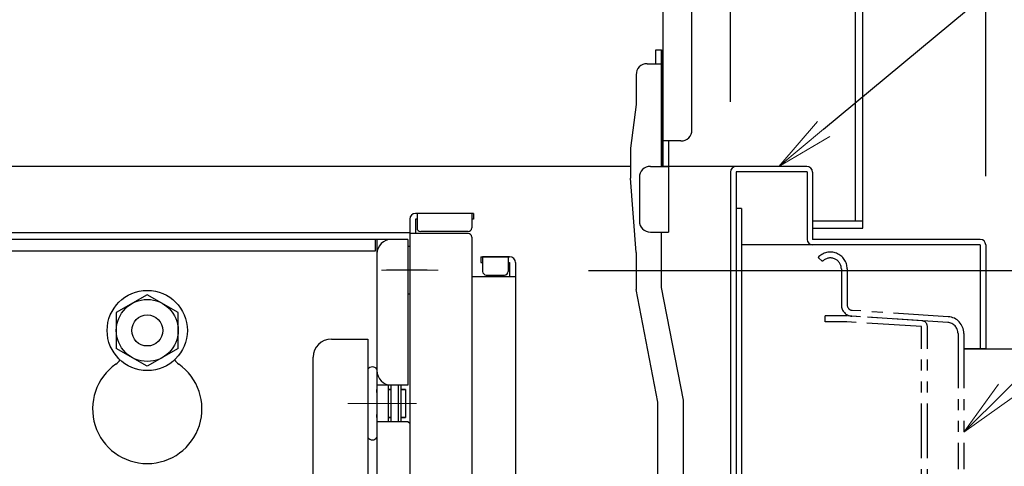
# Model space of a CAD drawing. Extents: x 5131 to 9131, y -102 to 2668.
# Drawn here: x 8016 to 8151, y 1851 to 1912 of the extents above; entities that cross this region are included whole.
import ezdxf
from ezdxf import colors
from ezdxf.entities.mleader import LeaderData, LeaderLine
from ezdxf.math import Vec2, Vec3

# ---------------------------------------------------------------- set-up
doc = ezdxf.new("R2010")
doc.units = 0
doc.header["$LTSCALE"] = 10
doc.linetypes.add('CENTER', pattern=[12, 5, -0.8, 0.4, -0.8, 5])
doc.linetypes.add('KIN-PHANTOM2', pattern=[30, 15, -3, 3, -3, 3, -3])
doc.layers.get('0').update_dxf_attribs({"linetype": 'CONTINUOUS'})
doc.layers.get('DEFPOINTS').update_dxf_attribs({"linetype": 'CONTINUOUS'})
for name, color, linetype in [('02壁', 9, 'CONTINUOUS'), ('10ユーザー', 161, 'CONTINUOUS'), ('CYA_M', 4, 'CONTINUOUS'), ('GRE_M', 3, 'CONTINUOUS'), ('YEL_M', 2, 'CONTINUOUS')]:
    doc.layers.add(name, color=color, linetype=linetype)
for name, color, linetype, lineweight in [('6寸法', 11, 'CONTINUOUS', 5), ('center', 5, 'CENTER', 18), ('sunpou', 7, 'CONTINUOUS', 18)]:
    doc.layers.add(name, color=color, linetype=linetype, lineweight=lineweight)
doc.styles.get("Standard").update_dxf_attribs({"font": 'simplex.shx', "width": 0.8, "bigfont": 'bigfont.shx'})
doc.dimstyles.new('一般寸法', dxfattribs={"dimscale": 5, "dimtxt": 3, "dimasz": 1, "dimexe": 0.5, "dimexo": 2, "dimgap": 0.5, "dimtad": 1, "dimdec": 1, "dimzin": 9, "dimdsep": 46, "dimtxsty": 'Standard', "dimblk1": 'ORIGIN', "dimblk2": 'ORIGIN', "dimsah": 1, "dimcen": 1, "dimclrd": 11, "dimclre": 11, "dimclrt": 2, "dimadec": 0, "dimazin": 2, "dimtfac": 1, "dimtdec": 1, "dimtmove": 2, "dimatfit": 3, "dimldrblk": 'OPEN', "dimfxl": 0.5, "dimtolj": 1, "dimtzin": 9, "dimarcsym": 0})

# ---------------------------------------------------------------- blocks, each defined once
blk = doc.blocks.new('_ORIGIN')
at = {"color": 0, "linetype": 'ByBlock'}
blk.add_line((0, 0), (-1, 0), dxfattribs=at)
blk.add_circle((0, 0), 0.5, dxfattribs=at)
blk = doc.blocks.new('*D121')
at = {"layer": 'DEFPOINTS', "color": 0, "transparency": 16777216}
for p in [(8083.89, 1877.7), (8063.39, 648.6), (8281.84, 648.6)]:
    blk.add_point(p, dxfattribs=at)
at = {"layer": 'sunpou', "color": 11, "lineweight": -2, "transparency": 16777216}
for p, q in [((8093.89, 1877.7), (8284.34, 1877.7)), ((8281.84, 1872.7), (8281.84, 653.6)), ((8073.39, 648.6), (8284.34, 648.6))]:
    blk.add_line(p, q, dxfattribs=at)
at = {"layer": 'sunpou', "color": 11, "lineweight": -2, "transparency": 16777216, "xscale": 5, "yscale": 5, "zscale": 5}
for p, rotation in [((8281.84, 1877.7), 90), ((8281.84, 648.6), 270)]:
    blk.add_blockref('_ORIGIN', p, dxfattribs=dict(at, rotation=rotation))
at = {"layer": 'sunpou', "color": 2, "transparency": 16777216, "insert": (8271.84, 1263.15), "char_height": 15, "attachment_point": 5, "rotation": 90}
blk.add_mtext('\\A1;2458', dxfattribs=at)
blk = doc.blocks.new('_OPEN')
at = {"color": 0, "linetype": 'ByBlock'}
for p, q in [((-1, 0.167), (0, 0)), ((0, 0), (-1, -0.167)), ((0, 0), (-1, 0))]:
    blk.add_line(p, q, dxfattribs=at)
blk = doc.blocks.new('*D122')
at = {"layer": 'DEFPOINTS', "color": 0, "transparency": 16777216}
for p in [(8182.04, 1866.96), (8063.39, 416.96), (8320.03, 416.96)]:
    blk.add_point(p, dxfattribs=at)
at = {"layer": 'sunpou', "color": 11, "lineweight": -2, "transparency": 16777216}
for p, q in [((8192.04, 1866.96), (8322.53, 1866.96)), ((8320.03, 1861.96), (8320.03, 421.96)), ((8073.39, 416.96), (8322.53, 416.96))]:
    blk.add_line(p, q, dxfattribs=at)
at = {"layer": 'sunpou', "color": 11, "lineweight": -2, "transparency": 16777216, "xscale": 5, "yscale": 5, "zscale": 5}
for p, rotation in [((8320.03, 1866.96), 90), ((8320.03, 416.96), 270)]:
    blk.add_blockref('_ORIGIN', p, dxfattribs=dict(at, rotation=rotation))
at = {"layer": 'sunpou', "color": 2, "transparency": 16777216, "insert": (8310.03, 1141.96), "char_height": 15, "attachment_point": 5, "rotation": 90}
blk.add_mtext('\\A1;適応階高2560～2900', dxfattribs=at)
blk = doc.blocks.new('*D125')
at = {"layer": 'DEFPOINTS', "color": 0, "transparency": 16777216}
for p in [(8083.89, 1877.7), (8320.03, 1877.7), (8195.12, 1866.96)]:
    blk.add_point(p, dxfattribs=at)
at = {"layer": 'sunpou', "color": 11, "lineweight": -2, "transparency": 16777216}
for p, q in [((8320.03, 1882.7), (8320.03, 1887.7)), ((8093.89, 1877.7), (8322.53, 1877.7)), ((8320.03, 1866.96), (8320.03, 1877.7)), ((8205.12, 1866.96), (8322.53, 1866.96)), ((8320.03, 1861.96), (8320.03, 1856.96))]:
    blk.add_line(p, q, dxfattribs=at)
at = {"layer": 'sunpou', "color": 11, "lineweight": -2, "transparency": 16777216, "xscale": 5, "yscale": 5, "zscale": 5}
for p, rotation in [((8320.03, 1877.7), 270), ((8320.03, 1866.96), 90)]:
    blk.add_blockref('_ORIGIN', p, dxfattribs=dict(at, rotation=rotation))
at = {"layer": 'sunpou', "color": 2, "transparency": 16777216, "insert": (8310.65, 1892.03), "char_height": 15, "attachment_point": 5, "rotation": 90}
blk.add_mtext('\\A1;21', dxfattribs=at)
blk = doc.blocks.new('*D103')
at = {"layer": 'DEFPOINTS', "color": 0, "transparency": 16777216}
for p in [(8148.39, 2327.84), (7808.39, 1880.75), (8148.39, 1880.64)]:
    blk.add_point(p, dxfattribs=at)
at = {"layer": 'sunpou', "color": 11, "lineweight": -2, "transparency": 16777216}
for p, q in [((7808.39, 1890.75), (7808.39, 2330.34)), ((8148.39, 1890.64), (8148.39, 2330.34)), ((7813.39, 2327.84), (8143.39, 2327.84))]:
    blk.add_line(p, q, dxfattribs=at)
at = {"layer": 'sunpou', "color": 11, "lineweight": -2, "transparency": 16777216, "xscale": 5, "yscale": 5, "zscale": 5, "rotation": 180}
blk.add_blockref('_ORIGIN', (7808.39, 2327.84), dxfattribs=at)
at = {"layer": 'sunpou', "color": 11, "lineweight": -2, "transparency": 16777216, "xscale": 5, "yscale": 5, "zscale": 5}
blk.add_blockref('_ORIGIN', (8148.39, 2327.84), dxfattribs=at)
at = {"layer": 'sunpou', "color": 2, "transparency": 16777216, "insert": (7978.39, 2337.84), "char_height": 15, "attachment_point": 5}
blk.add_mtext('\\A1;枠寸法\u3000680', dxfattribs=at)
blk = doc.blocks.new('*D104')
at = {"layer": 'DEFPOINTS', "color": 0, "transparency": 16777216}
for p in [(8113.39, 2287.77), (7843.39, 1891.16), (8113.39, 1890.83)]:
    blk.add_point(p, dxfattribs=at)
at = {"layer": 'sunpou', "color": 11, "lineweight": -2, "transparency": 16777216}
for p, q in [((7843.39, 1901.16), (7843.39, 2290.27)), ((8113.39, 1900.83), (8113.39, 2290.27)), ((7848.39, 2287.77), (8108.39, 2287.77))]:
    blk.add_line(p, q, dxfattribs=at)
at = {"layer": 'sunpou', "color": 11, "lineweight": -2, "transparency": 16777216, "xscale": 5, "yscale": 5, "zscale": 5, "rotation": 180}
blk.add_blockref('_ORIGIN', (7843.39, 2287.77), dxfattribs=at)
at = {"layer": 'sunpou', "color": 11, "lineweight": -2, "transparency": 16777216, "xscale": 5, "yscale": 5, "zscale": 5}
blk.add_blockref('_ORIGIN', (8113.39, 2287.77), dxfattribs=at)
at = {"layer": 'sunpou', "color": 2, "transparency": 16777216, "insert": (7978.39, 2297.77), "char_height": 15, "attachment_point": 5}
blk.add_mtext('\\A1;開口寸法\u3000540', dxfattribs=at)

msp = doc.modelspace()

# ---------------------------------------------------------------- linework, layer by layer
for p, q in [((8104.087, 1972.301), (8104.087, 1891.96)), ((8108.087, 1896.96), (8108.087, 1968.881)), ((8103.137, 1907.96), (8103.937, 1907.96)), ((8103.137, 1906.039), (8103.137, 1907.96)), ((8103.937, 1891.96), (8103.937, 1907.96)), ((8104.087, 1891.96), (8104.087, 1907.96)), ((8101.937, 1906.039), (8103.937, 1906.039)), ((8100.437, 1904.539), (8100.437, 1900.46)), ((8100.437, 1900.46), (8099.687, 1894.46)), ((8106.587, 1895.46), (8104.087, 1895.46)), ((8104.887, 1895.46), (8104.887, 1882.96)), ((8099.687, 1894.46), (8099.687, 1890.37)), ((8102.387, 1891.96), (8104.887, 1891.96)), ((8100.437, 1880.155), (8099.687, 1890.37)), ((8100.887, 1890.46), (8100.887, 1884.46)), ((8078.137, 1885.523), (8070.187, 1885.523)), ((8070.387, 1885.523), (8070.387, 1883.523)), ((8077.887, 1885.523), (8077.887, 1883.523)), ((8078.137, 1885.523), (8078.137, 1884.723)), ((8069.387, 1884.723), (8069.387, 1674.677)), ((8070.187, 1884.723), (8070.187, 1882.773)), ((8070.387, 1884.723), (8070.187, 1884.723)), ((8078.137, 1884.723), (8077.887, 1884.723)), ((8069.387, 1882.861), (7978.387, 1882.861)), ((8077.387, 1882.773), (8069.387, 1882.773)), ((8077.387, 1883.023), (8070.887, 1883.023)), ((8102.387, 1882.96), (8104.887, 1882.96)), ((8103.937, 1875.37), (8103.937, 1882.96)), ((8069.137, 1881.961), (7887.637, 1881.961)), ((8064.637, 1881.961), (8064.637, 1880.361)), ((8064.887, 1881.961), (8064.887, 1819.461)), ((8069.137, 1881.961), (8069.137, 1861.961)), ((8077.887, 1882.273), (8077.887, 1683.649)), ((8064.637, 1880.361), (7891.887, 1880.361)), ((8069.387, 1880.961), (8069.137, 1880.961)), ((8069.387, 1880.961), (8069.387, 1874.461)), ((8100.437, 1880.155), (8100.437, 1875.072)), ((8079.137, 1879.567), (8079.137, 1878.767)), ((8079.137, 1879.567), (8083.087, 1879.567)), ((8079.137, 1878.767), (8079.387, 1878.767)), ((8079.387, 1879.567), (8079.387, 1877.567)), ((8083.087, 1879.567), (8079.387, 1879.567)), ((8082.887, 1879.567), (8082.887, 1877.567)), ((8082.887, 1878.767), (8083.087, 1878.767)), ((8083.087, 1878.767), (8083.087, 1876.817)), ((8083.887, 1878.767), (8083.887, 1660.644)), ((8071.759, 1877.711), (8066.209, 1877.711)), ((8083.887, 1876.817), (8077.887, 1876.817)), ((8079.887, 1877.067), (8082.387, 1877.067)), ((8103.437, 1859.615), (8100.437, 1875.072)), ((8106.937, 1859.913), (8103.937, 1875.37)), ((8033.387, 1874.368), (8029.137, 1871.915)), ((8037.637, 1871.915), (8033.387, 1874.368)), ((8069.387, 1874.461), (8069.137, 1874.461)), ((8029.137, 1871.915), (8029.137, 1867.007)), ((8037.637, 1867.007), (8037.637, 1871.915)), ((8058.637, 1868.287), (8063.637, 1868.287)), ((8063.637, 1868.287), (8063.637, 1854.771)), ((8033.387, 1864.553), (8029.137, 1867.007)), ((8037.637, 1867.007), (8033.387, 1864.553)), ((8056.137, 1857.921), (8056.137, 1865.787)), ((8064.887, 1864.144), (8064.887, 1854.771)), ((8069.137, 1861.961), (8064.887, 1861.961)), ((8064.887, 1860.957), (8064.887, 1861.382)), ((8064.887, 1861.382), (8064.887, 1860.957)), ((8066.487, 1856.961), (8066.487, 1861.961)), ((8066.787, 1861.382), (8066.487, 1861.382)), ((8066.487, 1861.382), (8066.787, 1861.382)), ((8066.787, 1861.961), (8066.787, 1856.961)), ((8067.787, 1861.961), (8067.787, 1856.961)), ((8068.187, 1861.961), (8068.187, 1856.961)), ((8068.787, 1861.382), (8068.187, 1861.382)), ((8068.187, 1861.382), (8068.787, 1861.382)), ((8068.787, 1861.382), (8068.787, 1857.532)), ((8106.937, 1800.863), (8106.937, 1859.913)), ((8103.437, 1802.362), (8103.437, 1859.615)), ((8056.137, 1761.017), (8056.137, 1857.921)), ((8064.887, 1857.532), (8064.887, 1857.957)), ((8064.887, 1856.961), (8069.137, 1856.961)), ((8066.787, 1857.532), (8066.487, 1857.532)), ((8066.487, 1857.532), (8066.787, 1857.532)), ((8068.787, 1857.532), (8068.187, 1857.532)), ((8068.187, 1857.532), (8068.787, 1857.532)), ((8069.137, 1856.961), (8069.387, 1856.736)), ((8063.637, 1854.771), (8063.637, 1754.277))]:
    msp.add_line(p, q)
for radius in [5.5, 4.25, 2.125]:
    msp.add_circle((8033.387, 1869.461), radius)
for centre, radius, start, end in [((8101.937, 1904.539), 1.5, 90, 180), ((8106.587, 1896.96), 1.5, 270, 0), ((8102.387, 1890.46), 1.5, 90, 180), ((8070.187, 1884.723), 0.8, 90, 180), ((8102.387, 1884.46), 1.5, 180, 270), ((8070.887, 1883.523), 0.5, 180, 270), ((8077.387, 1883.523), 0.5, 270, 0), ((8077.387, 1882.273), 0.5, 0, 90), ((8066.887, 1879.961), 2, 90, 180), ((8083.087, 1878.767), 0.8, 0, 90), ((8083.087, 1878.767), 0.8, 0, 90), ((8079.887, 1877.567), 0.5, 180, 270), ((8082.387, 1877.567), 0.5, 270, 0), ((8058.637, 1865.787), 2.5, 90, 180), ((8027.637, 1866.892), 2.5, 305.09963, 323.89258), ((8039.137, 1866.892), 2.5, 216.10742, 234.90037), ((8033.387, 1858.711), 7.5, 125.09963, 54.90037), ((8064.262, 1863.677), 0.78, 36.72518, 143.27482), ((8066.887, 1863.961), 2, 180, 270), ((8064.262, 1855.237), 0.78, 216.72518, 323.27482)]:
    msp.add_arc(centre, radius, start, end)
at = {"layer": '02壁'}
msp.add_line((8145.387, 1866.961), (8271.686, 1866.961), dxfattribs=at)
at = {"layer": '10ユーザー', "linetype": 'KIN-PHANTOM2', "ltscale": 0.05}
for p, q in [((8125.387, 1879.46), (8125.979, 1878.921)), ((8128.587, 1877.911), (8128.587, 1872.965)), ((8129.387, 1877.911), (8129.387, 1872.965)), ((8143.238, 1871.351), (8130.088, 1872.216)), ((8129.361, 1871.461), (8126.387, 1871.461)), ((8126.387, 1870.661), (8126.387, 1871.461)), ((8129.361, 1870.661), (8126.387, 1870.661)), ((8139.587, 1869.988), (8129.361, 1870.661)), ((8139.64, 1870.786), (8129.413, 1871.459)), ((8143.186, 1870.553), (8130.035, 1871.418)), ((8139.587, 1821.961), (8139.587, 1869.988)), ((8140.387, 1821.961), (8140.387, 1869.988)), ((8144.587, 1869.056), (8144.587, 1850.461)), ((8145.387, 1869.056), (8145.387, 1850.461))]:
    msp.add_line(p, q, dxfattribs=at)
for centre, radius, start, end in [((8127.087, 1877.911), 2.3, 0, 137.65739), ((8127.087, 1877.911), 1.5, 0, 137.65739), ((8130.137, 1872.965), 1.55, 180, 266.23597), ((8130.137, 1872.965), 0.75, 180, 266.23597), ((8139.587, 1869.988), 0.8, 0, 86.23597), ((8143.087, 1869.056), 1.5, 360, 86.23597), ((8143.087, 1869.056), 2.3, 0, 86.23597)]:
    msp.add_arc(centre, radius, start, end, dxfattribs=at)
at = {"layer": 'center'}
for p, q in [((8065.502, 1877.711), (8073.27, 1877.711)), ((8070.332, 1859.457), (8060.899, 1859.457))]:
    msp.add_line(p, q, dxfattribs=at)
at = {"layer": 'CYA_M'}
for q in [(8114.137, 1886.211), (8114.887, 1816.961)]:
    msp.add_line((8114.887, 1886.211), q, dxfattribs=at)
at = {"layer": 'GRE_M'}
for p, q in [((8130.512, 1884.476), (8130.512, 2210.211)), ((8131.512, 1883.476), (8131.512, 2210.211)), ((8124.637, 1884.476), (8131.512, 1884.476)), ((8124.637, 1883.476), (8131.512, 1883.476))]:
    msp.add_line(p, q, dxfattribs=at)
at = {"layer": 'YEL_M'}
for p, q in [((8099.687, 1891.961), (7857.087, 1891.961)), ((8123.837, 1891.961), (8103.937, 1891.961)), ((8113.387, 1891.161), (8113.387, 1816.961)), ((8114.137, 1891.211), (8114.137, 1816.961)), ((8123.887, 1891.211), (8114.137, 1891.211)), ((8123.887, 1891.211), (8123.887, 1881.961)), ((8124.637, 1891.161), (8124.637, 1881.961)), ((8147.637, 1881.961), (8124.637, 1881.961)), ((8147.637, 1881.211), (8114.887, 1881.211)), ((8147.637, 1881.227), (8147.637, 1866.961)), ((8148.387, 1881.211), (8148.387, 1866.961)), ((8148.387, 1866.961), (8145.387, 1866.961))]:
    msp.add_line(p, q, dxfattribs=at)
for centre, radius, start, end in [((8114.187, 1891.161), 0.8, 90, 180), ((8123.837, 1891.161), 0.8, 0, 90), ((8124.637, 1881.961), 0.75, 180, 270), ((8147.637, 1881.211), 0.75, 0, 90)]:
    msp.add_arc(centre, radius, start, end, dxfattribs=at)

# ---------------------------------------------------------------- dimensions: what is measured, and where the dimension line sits
at = {"layer": 'sunpou'}
for base, p1, p2, text, picture, middle in [((8148.387, 2327.844), (7808.387, 1880.747), (8148.387, 1880.641), '枠寸法\u3000<>', '*D103', (7978.387, 2337.844)), ((8113.387, 2287.771), (7843.387, 1891.161), (8113.387, 1890.832), '開口寸法\u3000<>', '*D104', (7978.387, 2297.771))]:
    dim = msp.add_linear_dim(base=base, p1=p1, p2=p2, text=text, dimstyle='一般寸法', override={"dimlfac": 2}, dxfattribs=at)
    dim.commit()
    dim.dimension.update_dxf_attribs({"geometry": picture, "text_midpoint": middle})
dim = msp.add_linear_dim(base=(8320.03, 1877.695), p1=(8195.121, 1866.961), p2=(8083.887, 1877.695), angle=90, dimstyle='一般寸法', override={"dimdec": 0, "dimlfac": 2}, dxfattribs=at)
dim.commit()
dim.dimension.update_dxf_attribs({"geometry": '*D125', "text_midpoint": (8310.652, 1892.034), "dimtype": 160})
dim = msp.add_linear_dim(base=(8281.838, 648.595), p1=(8083.887, 1877.695), p2=(8063.387, 648.595), angle=270, dimstyle='一般寸法', override={"dimdec": 0, "dimlfac": 2}, dxfattribs=at)
dim.commit()
dim.dimension.update_dxf_attribs({"geometry": '*D121', "text_midpoint": (8271.838, 1263.145)})
dim = msp.add_linear_dim(base=(8320.03, 416.961), p1=(8182.037, 1866.961), p2=(8063.387, 416.961), angle=270, text='適応階高2560～2900', dimstyle='一般寸法', override={"dimlfac": 2}, dxfattribs=at)
dim.commit()
dim.dimension.update_dxf_attribs({"geometry": '*D122', "text_midpoint": (8310.03, 1141.961)})

# ---------------------------------------------------------------- leaders
at = {"layer": '6寸法'}
ml = msp.add_multileader_mtext('Standard', dxfattribs=at)
ml.set_content('収納ケ－ス', color=2)
ml.set_leader_properties(color=11)
ml.set_arrow_properties(name='OPEN')
ml.build(insert=Vec2(0, 0))
ml.multileader.update_dxf_attribs({"text_left_attachment_type": 6, "text_right_attachment_type": 6, "dogleg_length": 0.36, "arrow_head_size": 8, "scale": 8})
ctx = ml.context
ctx.base_point, ctx.scale, ctx.char_height, ctx.arrow_head_size, ctx.landing_gap_size, ctx.plane_origin = Vec3(8220.084, 1972.763), 8, 20, 8, 0.72, Vec3(8217.204, 1972.763)
ctx.left_attachment, ctx.right_attachment = 6, 6
notes = []
notes.append((ctx, [(0, (1, 1, 0), (8217.204, 1972.763), (1, 0), 2.88, [(0, [(8120.008, 1891.961)], 0, [])])]))
ctx.mtext.insert, ctx.mtext.flow_direction = Vec3(8220.804, 1996.763), 5
ml = msp.add_multileader_mtext('Standard', dxfattribs=at)
ml.set_content('既存枠；ＦＴ', color=2)
ml.set_leader_properties(color=11)
ml.set_arrow_properties(name='OPEN')
ml.build(insert=Vec2(0, 0))
ml.multileader.update_dxf_attribs({"text_left_attachment_type": 6, "text_right_attachment_type": 6, "dogleg_length": 0.36, "arrow_head_size": 8, "scale": 8})
ctx = ml.context
ctx.base_point, ctx.scale, ctx.char_height, ctx.arrow_head_size, ctx.landing_gap_size, ctx.plane_origin = Vec3(8223.771, 1930.503), 8, 20, 8, 0.72, Vec3(8220.891, 1930.503)
ctx.left_attachment, ctx.right_attachment = 6, 6
notes.append((ctx, [(0, (1, 1, 0), (8220.891, 1930.503), (1, 0), 2.88, [(0, [(8145.387, 1855.517)], 0, [])])]))
ctx.mtext.insert, ctx.mtext.flow_direction = Vec3(8224.491, 1954.503), 5
for ctx, leaders in notes:
    for number, flags, end, landing, length, lines in leaders:
        leader = LeaderData()
        leader.index, (leader.has_last_leader_line, leader.has_dogleg_vector, leader.attachment_direction) = number, flags
        leader.last_leader_point, leader.dogleg_vector, leader.dogleg_length = Vec3(end), Vec3(landing), length
        for number, points, colour, breaks in lines:
            line = LeaderLine()
            line.index, line.vertices, line.color, line.breaks = number, Vec3.list(points), colors.encode_raw_color(colour), breaks
            leader.lines.append(line)
        ctx.leaders.append(leader)

doc.saveas('drawing.dxf')
